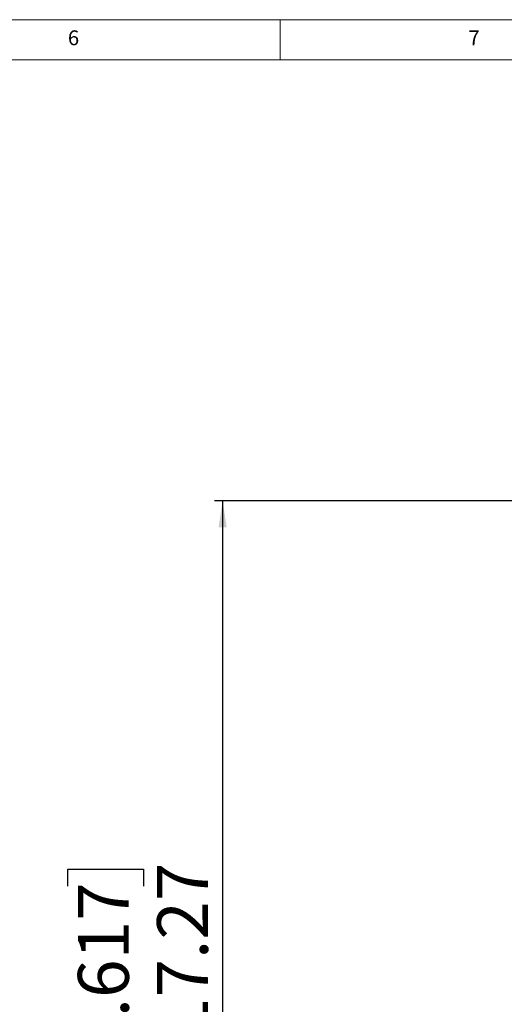
# Model space of a CAD drawing. Units: millimetres. Extents: x 5 to 836, y 5 to 589.
# Drawn here: x 288 to 348, y 466 to 589 of the extents above; entities that cross this region are included whole.
import ezdxf

# ---------------------------------------------------------------- set-up
doc = ezdxf.new("R2010")
doc.units = ezdxf.units.MM
doc.layers.add('BORDER', color=179, linetype='Continuous')
doc.styles.add('SLDTEXTSTYLE2', font='TXT', dxfattribs={"width": 0.605})
doc.styles.add('SLDTEXTSTYLE3', font='TXT', dxfattribs={"width": 0.75})
doc.dimstyles.new('SLDDIMSTYLE3', dxfattribs={"dimtxt": 6.163965, "dimasz": 3.302, "dimexe": 0, "dimexo": 0.0625, "dimgap": 1.540991, "dimtad": 1, "dimrnd": 1e-09, "dimzin": 12, "dimdsep": 46, "dimtxsty": 'SLDTEXTSTYLE2', "dimsah": 1, "dimcen": 0.09, "dimadec": 0, "dimazin": 3, "dimtfac": 1, "dimtofl": 0, "dimtmove": 0, "dimatfit": 3, "dimfxl": 0, "dimfrac": 2, "dimtolj": 1, "dimtzin": 12, "dimarcsym": 0})

# ---------------------------------------------------------------- blocks, each defined once
blk = doc.blocks.new('_D_2')
at = {"layer": 'BORDER'}
for p, q in [((413.19, 528.99), (312.32, 528.99)), ((313.32, 528.99), (313.32, 411.72)), ((293.98, 480.94), (293.98, 483.05)), ((293.98, 483.05), (303.45, 483.05)), ((303.45, 483.05), (303.45, 480.94)), ((293.98, 459.77), (293.98, 457.65)), ((303.45, 457.65), (303.45, 459.77)), ((293.98, 457.65), (303.45, 457.65)), ((363.69, 411.72), (312.32, 411.72))]:
    blk.add_line(p, q, dxfattribs=at)
for points in [[(313.32, 528.99), (312.82, 525.69), (313.83, 525.69)], [(313.32, 411.72), (313.83, 415.02), (312.82, 415.02)]]:
    blk.add_solid(points, dxfattribs=at)
at = {"layer": 'BORDER', "char_height": 6.35, "attachment_point": 1, "rotation": 90, "style": 'SLDTEXTSTYLE2'}
for s, insert in [('117.27', (305.14, 457.42)), ('4.617', (295.26, 459.77))]:
    blk.add_mtext(s, dxfattribs=dict(at, insert=insert))

msp = doc.modelspace()

# ---------------------------------------------------------------- linework, layer by layer
at = {"color": 7, "linetype": 'Continuous', "lineweight": 0}
for p, q in [((836, 589), (5, 589)), ((320.5, 589), (320.5, 584)), ((831, 584), (10, 584))]:
    msp.add_line(p, q, dxfattribs=at)

# ---------------------------------------------------------------- texts
at = {"color": 7, "linetype": 'Continuous', "lineweight": 0, "char_height": 1.852, "attachment_point": 1, "style": 'SLDTEXTSTYLE3'}
for s, insert in [('6', (294.01, 587.668)), ('7', (344.01, 587.668))]:
    msp.add_mtext(s, dxfattribs=dict(at, insert=insert))

# ---------------------------------------------------------------- dimensions: what is measured, and where the dimension line sits
at = {"layer": 'BORDER'}
dim = msp.add_linear_dim(base=(313.324, 411.719), p1=(414.193, 528.988), p2=(364.693, 411.719), angle=90, dimstyle='SLDDIMSTYLE3', dxfattribs=at)
dim.commit()
dim.dimension.update_dxf_attribs({"geometry": '_D_2', "text_midpoint": (313.324, 470.354), "dimtype": 160})

doc.saveas('drawing.dxf')
